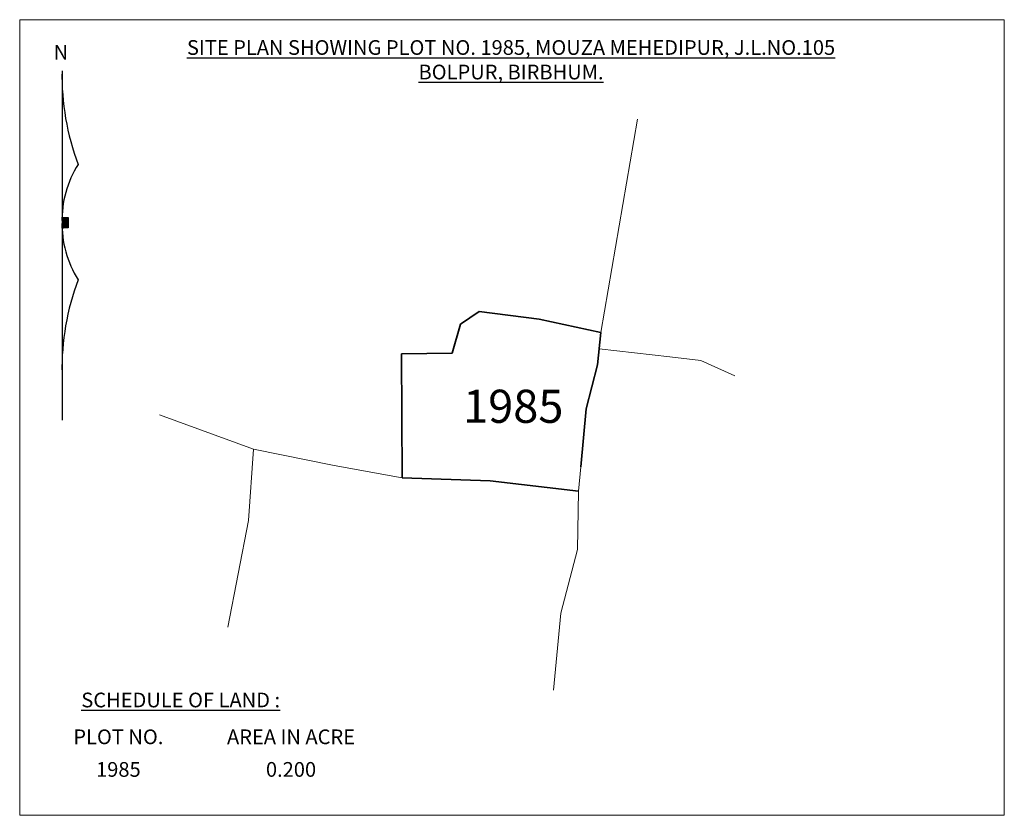
# Model space of a CAD drawing. Units: feet. Extents: x 132317 to 338311, y -66236 to 29804.
# Drawn here: x 132317 to 138738, y -66236 to -61045 of the extents above; entities that cross this region are included whole.
import ezdxf

# ---------------------------------------------------------------- set-up
doc = ezdxf.new("R2010")
doc.units = ezdxf.units.FT
doc.header["$LTSCALE"] = 180
doc.header["$MEASUREMENT"] = 0
doc.styles.get("Standard").update_dxf_attribs({"font": 'times.ttf', "height": 84})

msp = doc.modelspace()

# ---------------------------------------------------------------- hatches: boundary and pattern name
h = msp.add_hatch()
h.set_pattern_fill('ANSI31', color=0, scale=2.5, angle=90, style=0)
h.set_pattern_definition([(135, (124796.287, -72783.8713), (-0.220970869, -0.220970869), [])])
h.paths.add_polyline_path([(132632.7, -62335.4), (132592.5, -62335.4), (132592.5, -62395.7, 0.003388), (132592.8, -62404.9), (132632.7, -62403.3)])

# ---------------------------------------------------------------- linework, layer by layer
at = {"color": 0}
for p, q in [((132592.5, -61379), (132592.5, -63041.4)), ((132592.5, -62335.4), (132632.7, -62335.4)), ((132632.7, -62335.4), (132632.7, -62403.3)), ((132632.7, -62403.3), (132592.8, -62404.9)), ((132592.5, -63041.4), (132592.5, -63657.3))]:
    msp.add_line(p, q, dxfattribs=at)
at = {"lineweight": 9}
for p, q in [((136106.8, -63087.2), (136346.1, -61694.6)), ((136095.6, -63192.6), (136555.5, -63245.7)), ((136555.5, -63245.7), (136757.8, -63269.1)), ((136757.8, -63269.1), (136980.3, -63369.9)), ((133840.7, -63848.5), (133229, -63622.7)), ((133809.3, -64312.2), (133840.7, -63848.5)), ((133809.3, -64312.2), (133840.7, -63848.5)), ((133840.7, -63848.5), (134367.2, -63953.2)), ((134367.2, -63953.2), (134810, -64034)), ((135960.2, -64120.8), (135975.1, -63963.4)), ((135954.2, -64502.2), (135960.2, -64120.8)), ((133674.7, -65007.8), (133809.3, -64312.2)), ((133674.7, -65007.8), (133809.3, -64312.2)), ((135846.5, -64916.5), (135954.2, -64502.2)), ((135798.7, -65419.1), (135846.5, -64916.5))]:
    msp.add_line(p, q, dxfattribs=at)
at = {"color": 1, "lineweight": 35}
for p, q in [((135191.4, -63031.9), (135314, -62949.6)), ((135314, -62949.6), (135704.4, -62998.9)), ((135136.1, -63221.8), (135191.4, -63031.9)), ((135704.4, -62998.9), (136106.8, -63087.2)), ((136084.4, -63298.1), (136106.8, -63087.2)), ((134805.5, -63226.3), (135136.1, -63221.8)), ((134810, -64034), (134805.5, -63226.3)), ((136011.1, -63583.8), (136084.4, -63298.1)), ((135975.1, -63963.4), (136011.1, -63583.8)), ((134810, -64034), (135384.3, -64055)), ((135384.3, -64055), (135960.2, -64120.8))]:
    msp.add_line(p, q, dxfattribs=at)
at = {"lineweight": 9}
msp.add_lwpolyline([(132316.6, -61045.2), (138737.6, -61045.2), (138737.6, -66236.4), (132316.6, -66236.4)], close=True, dxfattribs=at)
at = {"color": 0}
for centre, radius, start, end in [((134222.5, -61411), 1630.3, 178.87548, 200.77158), ((133270.7, -62353.1), 678.4, 147.5568, 181.49549), ((133270.7, -62378), 678.4, 178.50451, 212.4432), ((134222.5, -63320.1), 1630.3, 159.22842, 181.12452)]:
    msp.add_arc(centre, radius, start, end, dxfattribs=at)

# ---------------------------------------------------------------- texts
at = {"char_height": 96, "attachment_point": 2}
for s, insert in [('{\\LSITE PLAN SHOWING PLOT NO. 1985, MOUZA MEHEDIPUR, J.L.NO.105\\PBOLPUR, BIRBHUM.}', (135520.9, -61178.7)), ('N', (132585.3, -61209.5)), ('{\\LSCHEDULE OF LAND :}', (133366.6, -65436)), ('{\\fTimes New Roman|b0|i0|c0|p18;PLOT NO.}', (132960.1, -65676.2)), ('{\\fTimes New Roman|b0|i0|c0|p18;AREA IN ACRE}', (134086, -65676.2)), ('1985', (132960.1, -65889)), ('0.200', (134086, -65889))]:
    msp.add_mtext(s, dxfattribs=dict(at, insert=insert))
at = {"insert": (135208.2, -63459.5), "char_height": 216, "width": 11708, "attachment_point": 1}
msp.add_mtext('1985', dxfattribs=at)

doc.saveas('drawing.dxf')
